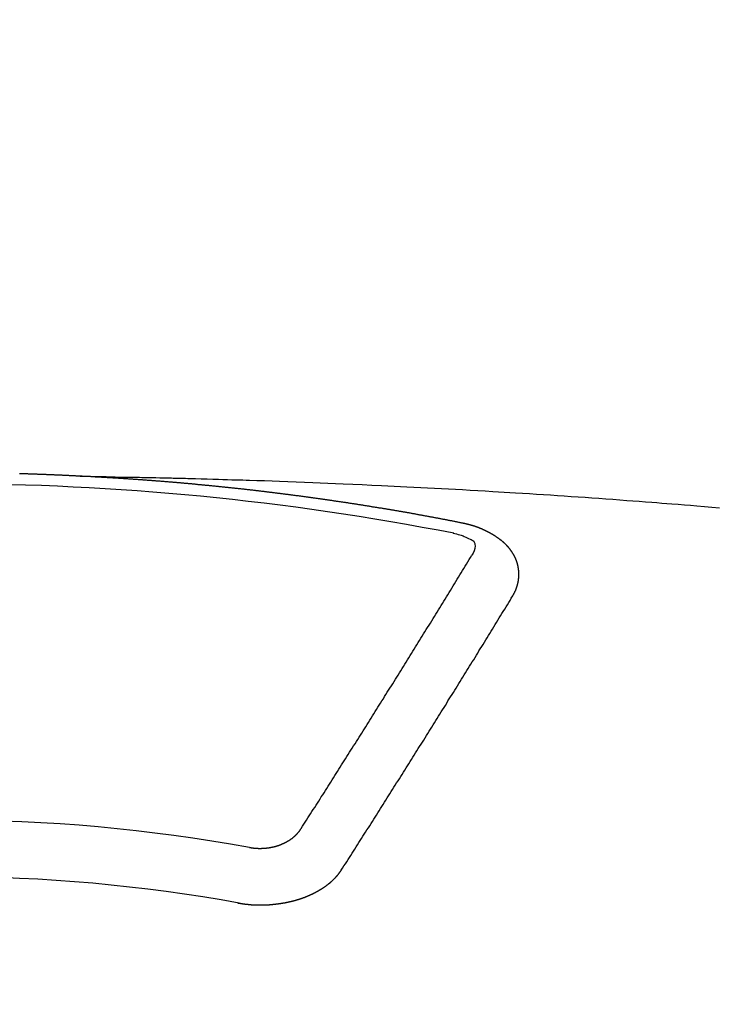
# Model space of a CAD drawing. Extents: x 28111 to 54233, y -10810 to -2410.
# Drawn here: x 43304 to 43312, y -3983 to -3971 of the extents above; entities that cross this region are included whole.
import ezdxf

# ---------------------------------------------------------------- set-up
doc = ezdxf.new("R2010")
doc.units = 0
doc.header["$LTSCALE"] = 50
doc.header["$MEASUREMENT"] = 0
doc.layers.get('0').update_dxf_attribs({"linetype": 'CONTINUOUS'})
doc.layers.add('150-機器', color=8, linetype='CONTINUOUS')
doc.layers.add('160-文字', color=254, linetype='CONTINUOUS')
doc.styles.add('KH001', font='txt')
doc.dimstyles.new('KH1xx030', dxfattribs={"dimscale": 30, "dimtxt": 2, "dimasz": 0.6, "dimexe": 0.3, "dimexo": 1.2, "dimgap": 0.5, "dimtad": 3, "dimdec": 1, "dimdsep": 46, "dimlunit": 6, "dimtxsty": 'KH001', "dimblk": 'DOT', "dimcen": 1, "dimdle": 1, "dimclrd": 256, "dimclre": 256, "dimclrt": 256, "dimadec": 0, "dimazin": 0, "dimtfac": 1, "dimtdec": 1, "dimtix": 1, "dimtmove": 2, "dimatfit": 3, "dimldrblk": 'CLOSEDBLANK', "dimfxl": 1, "dimtolj": 1, "dimtzin": 0, "dimlwd": -1, "dimlwe": -1, "dimarcsym": 0})

# ---------------------------------------------------------------- blocks, each defined once
blk = doc.blocks.new('_ClosedBlank')
at = {"color": 0, "linetype": 'ByBlock', "lineweight": -2}
for p, q in [((-1, 0.16667), (0, 0)), ((-1, 0.16667), (-1, -0.16667)), ((0, 0), (-1, -0.16667))]:
    blk.add_line(p, q, dxfattribs=at)
blk = doc.blocks.new('_Dot')
at = {"color": 0, "linetype": 'ByBlock', "lineweight": -2}
blk.add_line((-0.5, 0), (-1, 0), dxfattribs=at)
at = {"color": 0, "linetype": 'ByBlock', "const_width": 0.5}
blk.add_lwpolyline([(-0.25, 0, 1), (0.25, 0, 1)], format="xyb", close=True, dxfattribs=at)

msp = doc.modelspace()

# ---------------------------------------------------------------- linework, layer by layer
at = {"layer": '150-機器', "color": 13, "linetype": 'Continuous'}
for points in [[(43304.468, -3976.291), (43304.461, -3976.291), (43304.454, -3976.291), (43304.448, -3976.29), (43304.441, -3976.29), (43304.434, -3976.29), (43304.427, -3976.289), (43304.421, -3976.289), (43304.414, -3976.289), (43304.407, -3976.288), (43304.401, -3976.288), (43304.394, -3976.288), (43304.387, -3976.287), (43304.381, -3976.287), (43304.374, -3976.287), (43304.367, -3976.286), (43304.361, -3976.286), (43304.354, -3976.286), (43304.347, -3976.285), (43304.341, -3976.285), (43304.334, -3976.285), (43304.327, -3976.284), (43304.32, -3976.284), (43304.314, -3976.284), (43304.307, -3976.283), (43304.3, -3976.283), (43304.295, -3976.283), (43304.288, -3976.282), (43304.281, -3976.282), (43304.275, -3976.282), (43304.268, -3976.281), (43304.261, -3976.281), (43304.255, -3976.281), (43304.248, -3976.28), (43304.241, -3976.28), (43304.234, -3976.28), (43304.228, -3976.279), (43304.221, -3976.279), (43304.214, -3976.279), (43304.208, -3976.279), (43304.201, -3976.278), (43304.194, -3976.278), (43304.188, -3976.278), (43304.181, -3976.277), (43304.174, -3976.277), (43304.167, -3976.277), (43304.161, -3976.277), (43304.154, -3976.276), (43304.147, -3976.276), (43304.141, -3976.276), (43304.134, -3976.275), (43304.127, -3976.275), (43304.121, -3976.275), (43304.114, -3976.275), (43304.107, -3976.274), (43304.101, -3976.274), (43304.094, -3976.274), (43304.087, -3976.273), (43304.08, -3976.273), (43304.074, -3976.273), (43304.067, -3976.273), (43304.06, -3976.272), (43304.054, -3976.272), (43304.047, -3976.272), (43304.04, -3976.272), (43304.034, -3976.271), (43304.027, -3976.271), (43304.02, -3976.271), (43304.013, -3976.271), (43304.007, -3976.27), (43304, -3976.27), (43303.993, -3976.27), (43303.987, -3976.27), (43303.98, -3976.269), (43303.973, -3976.269), (43303.966, -3976.269), (43303.96, -3976.269), (43303.953, -3976.268), (43303.946, -3976.268), (43303.94, -3976.268), (43303.933, -3976.268), (43303.926, -3976.267), (43303.92, -3976.267), (43303.914, -3976.267), (43303.907, -3976.267), (43303.9, -3976.266), (43303.894, -3976.266), (43303.887, -3976.266), (43303.88, -3976.266), (43303.874, -3976.266), (43303.867, -3976.265), (43303.86, -3976.265), (43303.854, -3976.265), (43303.847, -3976.265), (43303.84, -3976.264), (43303.833, -3976.264), (43303.827, -3976.264), (43303.82, -3976.264), (43303.813, -3976.264), (43303.807, -3976.263), (43303.8, -3976.263), (43303.793, -3976.263), (43303.786, -3976.263), (43303.78, -3976.263), (43303.773, -3976.262), (43303.766, -3976.262), (43303.76, -3976.262), (43303.753, -3976.262), (43303.746, -3976.262), (43303.74, -3976.261)], [(43304.461, -3976.291), (43304.539, -3976.292), (43304.616, -3976.293), (43304.694, -3976.295), (43304.771, -3976.296), (43304.824, -3976.298), (43304.877, -3976.299), (43304.93, -3976.3), (43304.983, -3976.3), (43305.013, -3976.301), (43305.044, -3976.302), (43305.074, -3976.302), (43305.104, -3976.302), (43305.135, -3976.303), (43305.165, -3976.303), (43305.195, -3976.304), (43305.225, -3976.304), (43305.248, -3976.305), (43305.27, -3976.305), (43305.293, -3976.306), (43305.316, -3976.306), (43305.361, -3976.307), (43305.407, -3976.308), (43305.453, -3976.309), (43305.498, -3976.31), (43305.521, -3976.311), (43305.544, -3976.311), (43305.566, -3976.312), (43305.589, -3976.312), (43305.619, -3976.313), (43305.649, -3976.314), (43305.68, -3976.315), (43305.71, -3976.315), (43305.74, -3976.316), (43305.771, -3976.317), (43305.801, -3976.318), (43305.831, -3976.319), (43305.899, -3976.321), (43305.968, -3976.323), (43306.036, -3976.325), (43306.104, -3976.326), (43306.157, -3976.328), (43306.209, -3976.33), (43306.262, -3976.332), (43306.315, -3976.333), (43306.354, -3976.334), (43306.393, -3976.335), (43306.432, -3976.336), (43306.471, -3976.338), (43306.56, -3976.34), (43306.65, -3976.343), (43306.739, -3976.347), (43306.829, -3976.35), (43306.927, -3976.354), (43307.025, -3976.358), (43307.124, -3976.361), (43307.222, -3976.365), (43307.312, -3976.369), (43307.403, -3976.373), (43307.493, -3976.376), (43307.584, -3976.38), (43307.697, -3976.385), (43307.81, -3976.39), (43307.923, -3976.395), (43308.037, -3976.4), (43308.112, -3976.404), (43308.187, -3976.408), (43308.262, -3976.411), (43308.338, -3976.415), (43308.421, -3976.419), (43308.503, -3976.424), (43308.586, -3976.428), (43308.669, -3976.432), (43308.752, -3976.437), (43308.834, -3976.441), (43308.917, -3976.445), (43309, -3976.45), (43309.09, -3976.455), (43309.18, -3976.46), (43309.27, -3976.466), (43309.36, -3976.471), (43309.428, -3976.475), (43309.495, -3976.479), (43309.563, -3976.483), (43309.63, -3976.487), (43309.713, -3976.492), (43309.795, -3976.497), (43309.878, -3976.503), (43309.96, -3976.508), (43310.043, -3976.513), (43310.125, -3976.519), (43310.207, -3976.524), (43310.29, -3976.53), (43310.372, -3976.536), (43310.454, -3976.541), (43310.536, -3976.547), (43310.619, -3976.553), (43310.701, -3976.559), (43310.783, -3976.565), (43310.866, -3976.571), (43310.948, -3976.577), (43311.022, -3976.582), (43311.097, -3976.588), (43311.172, -3976.594), (43311.246, -3976.6), (43311.306, -3976.604), (43311.365, -3976.609), (43311.425, -3976.613), (43311.484, -3976.618), (43311.559, -3976.623), (43311.633, -3976.629), (43311.707, -3976.635), (43311.782, -3976.642), (43311.871, -3976.649), (43311.96, -3976.656), (43312.049, -3976.664)], [(43309.001, -3976.848), (43308.991, -3976.846), (43308.982, -3976.844), (43308.973, -3976.842), (43308.964, -3976.84), (43308.955, -3976.839), (43308.945, -3976.837), (43308.936, -3976.835), (43308.927, -3976.833), (43308.918, -3976.831), (43308.909, -3976.829), (43308.899, -3976.828), (43308.89, -3976.826), (43308.881, -3976.824), (43308.872, -3976.822), (43308.863, -3976.82), (43308.853, -3976.819), (43308.844, -3976.817), (43308.835, -3976.815), (43308.826, -3976.813), (43308.817, -3976.811), (43308.808, -3976.81), (43308.799, -3976.808), (43308.79, -3976.806), (43308.781, -3976.804), (43308.771, -3976.803), (43308.762, -3976.801), (43308.753, -3976.799), (43308.744, -3976.797), (43308.734, -3976.795), (43308.725, -3976.794), (43308.716, -3976.792), (43308.707, -3976.79), (43308.698, -3976.788), (43308.688, -3976.787), (43308.679, -3976.785), (43308.67, -3976.783), (43308.661, -3976.781), (43308.651, -3976.78), (43308.642, -3976.778), (43308.633, -3976.776), (43308.624, -3976.775), (43308.614, -3976.773), (43308.605, -3976.771), (43308.596, -3976.769), (43308.587, -3976.768), (43308.577, -3976.766), (43308.568, -3976.764), (43308.559, -3976.763), (43308.549, -3976.761), (43308.54, -3976.759), (43308.531, -3976.757), (43308.522, -3976.756), (43308.512, -3976.754), (43308.503, -3976.752), (43308.494, -3976.751), (43308.485, -3976.749), (43308.475, -3976.747), (43308.466, -3976.746), (43308.457, -3976.744), (43308.447, -3976.742), (43308.439, -3976.741), (43308.43, -3976.739), (43308.421, -3976.737), (43308.411, -3976.736), (43308.402, -3976.734), (43308.393, -3976.732), (43308.383, -3976.731), (43308.374, -3976.729), (43308.365, -3976.727), (43308.356, -3976.726), (43308.346, -3976.724), (43308.337, -3976.722), (43308.328, -3976.721), (43308.318, -3976.719), (43308.309, -3976.718), (43308.3, -3976.716), (43308.29, -3976.714), (43308.281, -3976.713), (43308.272, -3976.711), (43308.263, -3976.709), (43308.253, -3976.708), (43308.244, -3976.706), (43308.235, -3976.705), (43308.225, -3976.703), (43308.216, -3976.701), (43308.207, -3976.7), (43308.197, -3976.698), (43308.188, -3976.697), (43308.179, -3976.695), (43308.169, -3976.693), (43308.16, -3976.692), (43308.151, -3976.69), (43308.141, -3976.689), (43308.132, -3976.687), (43308.123, -3976.686), (43308.113, -3976.684), (43308.104, -3976.682), (43308.095, -3976.681), (43308.085, -3976.679), (43308.076, -3976.678), (43308.067, -3976.676), (43308.058, -3976.675), (43308.049, -3976.673), (43308.04, -3976.671), (43308.03, -3976.671), (43308.021, -3976.669), (43308.012, -3976.668), (43308.002, -3976.666), (43307.993, -3976.665), (43307.984, -3976.663), (43307.974, -3976.662), (43307.965, -3976.66), (43307.955, -3976.659), (43307.946, -3976.657), (43307.937, -3976.656), (43307.927, -3976.654), (43307.918, -3976.653), (43307.909, -3976.651), (43307.899, -3976.65), (43307.89, -3976.648), (43307.881, -3976.647), (43307.871, -3976.645), (43307.862, -3976.644), (43307.852, -3976.642), (43307.843, -3976.641), (43307.834, -3976.639), (43307.824, -3976.638), (43307.815, -3976.636), (43307.806, -3976.635), (43307.796, -3976.633), (43307.787, -3976.632), (43307.777, -3976.63), (43307.768, -3976.629), (43307.759, -3976.627), (43307.749, -3976.626), (43307.74, -3976.624), (43307.73, -3976.623), (43307.721, -3976.621), (43307.712, -3976.62), (43307.702, -3976.619), (43307.693, -3976.617), (43307.684, -3976.616), (43307.675, -3976.614), (43307.666, -3976.613), (43307.656, -3976.611), (43307.647, -3976.61), (43307.637, -3976.608), (43307.628, -3976.607), (43307.619, -3976.606), (43307.609, -3976.604), (43307.6, -3976.603), (43307.59, -3976.601), (43307.581, -3976.6), (43307.572, -3976.599), (43307.562, -3976.597), (43307.553, -3976.596), (43307.543, -3976.594), (43307.534, -3976.593), (43307.525, -3976.592), (43307.515, -3976.59), (43307.506, -3976.589), (43307.496, -3976.587), (43307.487, -3976.586), (43307.477, -3976.585), (43307.468, -3976.583), (43307.459, -3976.582), (43307.449, -3976.58), (43307.44, -3976.579), (43307.43, -3976.578), (43307.421, -3976.576), (43307.411, -3976.575), (43307.402, -3976.574), (43307.393, -3976.572), (43307.383, -3976.571), (43307.374, -3976.57), (43307.364, -3976.568), (43307.355, -3976.567), (43307.345, -3976.566), (43307.336, -3976.564), (43307.326, -3976.563), (43307.317, -3976.562), (43307.309, -3976.56), (43307.299, -3976.559), (43307.29, -3976.558), (43307.28, -3976.556), (43307.271, -3976.555), (43307.261, -3976.554), (43307.252, -3976.552), (43307.242, -3976.551), (43307.233, -3976.55), (43307.223, -3976.548), (43307.214, -3976.547), (43307.205, -3976.546), (43307.195, -3976.544), (43307.186, -3976.543), (43307.176, -3976.542), (43307.167, -3976.541), (43307.157, -3976.539), (43307.148, -3976.538), (43307.138, -3976.537), (43307.129, -3976.535), (43307.119, -3976.534), (43307.11, -3976.533), (43307.1, -3976.532), (43307.091, -3976.53), (43307.081, -3976.529), (43307.072, -3976.528), (43307.063, -3976.527), (43307.053, -3976.525), (43307.044, -3976.524), (43307.034, -3976.523), (43307.025, -3976.522), (43307.015, -3976.52), (43307.006, -3976.519), (43306.996, -3976.518), (43306.987, -3976.517), (43306.977, -3976.515), (43306.968, -3976.514), (43306.958, -3976.513), (43306.949, -3976.512), (43306.939, -3976.51), (43306.931, -3976.509), (43306.921, -3976.508), (43306.912, -3976.507), (43306.902, -3976.506), (43306.893, -3976.504), (43306.883, -3976.503), (43306.874, -3976.502), (43306.864, -3976.501), (43306.855, -3976.5), (43306.845, -3976.498), (43306.836, -3976.497), (43306.826, -3976.496), (43306.817, -3976.495), (43306.807, -3976.494), (43306.798, -3976.492), (43306.788, -3976.491), (43306.779, -3976.49), (43306.769, -3976.489), (43306.76, -3976.488), (43306.75, -3976.487), (43306.741, -3976.485), (43306.731, -3976.484), (43306.722, -3976.483), (43306.712, -3976.482), (43306.703, -3976.481), (43306.693, -3976.48), (43306.683, -3976.478), (43306.674, -3976.477), (43306.664, -3976.476), (43306.655, -3976.475), (43306.645, -3976.474), (43306.636, -3976.473), (43306.626, -3976.472), (43306.617, -3976.471), (43306.607, -3976.469), (43306.598, -3976.468), (43306.588, -3976.467), (43306.579, -3976.466), (43306.569, -3976.465), (43306.56, -3976.464), (43306.551, -3976.463), (43306.542, -3976.462), (43306.532, -3976.461), (43306.522, -3976.459), (43306.513, -3976.458), (43306.503, -3976.457), (43306.494, -3976.456), (43306.484, -3976.455), (43306.475, -3976.454), (43306.465, -3976.453), (43306.456, -3976.452), (43306.446, -3976.451), (43306.437, -3976.45), (43306.427, -3976.449), (43306.417, -3976.448), (43306.408, -3976.446), (43306.398, -3976.445), (43306.389, -3976.444), (43306.379, -3976.443), (43306.37, -3976.442), (43306.36, -3976.441), (43306.351, -3976.44), (43306.341, -3976.439), (43306.331, -3976.438), (43306.322, -3976.437), (43306.312, -3976.436), (43306.303, -3976.435), (43306.293, -3976.434), (43306.284, -3976.433), (43306.274, -3976.432), (43306.265, -3976.431), (43306.255, -3976.43), (43306.245, -3976.429), (43306.236, -3976.428), (43306.226, -3976.427), (43306.217, -3976.426), (43306.207, -3976.425), (43306.198, -3976.424), (43306.188, -3976.423), (43306.179, -3976.422), (43306.17, -3976.421), (43306.16, -3976.42), (43306.151, -3976.419), (43306.141, -3976.418), (43306.132, -3976.417), (43306.122, -3976.416), (43306.112, -3976.415), (43306.103, -3976.414), (43306.093, -3976.413), (43306.084, -3976.412), (43306.074, -3976.411), (43306.065, -3976.41), (43306.055, -3976.409), (43306.045, -3976.408), (43306.036, -3976.407), (43306.026, -3976.406), (43306.017, -3976.405), (43306.007, -3976.404), (43305.997, -3976.403), (43305.988, -3976.402), (43305.978, -3976.402), (43305.969, -3976.401), (43305.959, -3976.4), (43305.949, -3976.399), (43305.94, -3976.398), (43305.93, -3976.397), (43305.921, -3976.396), (43305.911, -3976.395), (43305.901, -3976.394), (43305.892, -3976.393), (43305.882, -3976.392), (43305.873, -3976.391), (43305.863, -3976.391), (43305.853, -3976.39), (43305.844, -3976.389), (43305.834, -3976.388), (43305.825, -3976.387), (43305.815, -3976.386), (43305.805, -3976.385), (43305.797, -3976.384), (43305.787, -3976.383), (43305.778, -3976.383), (43305.768, -3976.382), (43305.758, -3976.381), (43305.749, -3976.38), (43305.739, -3976.379), (43305.73, -3976.378), (43305.72, -3976.377), (43305.71, -3976.377), (43305.701, -3976.376), (43305.691, -3976.375), (43305.681, -3976.374), (43305.672, -3976.373), (43305.662, -3976.372), (43305.653, -3976.371), (43305.643, -3976.371), (43305.633, -3976.37), (43305.624, -3976.369), (43305.614, -3976.368), (43305.605, -3976.367), (43305.595, -3976.366), (43305.585, -3976.366), (43305.576, -3976.365), (43305.566, -3976.364), (43305.556, -3976.363), (43305.547, -3976.362), (43305.537, -3976.362), (43305.528, -3976.361), (43305.518, -3976.36), (43305.508, -3976.359), (43305.499, -3976.358), (43305.489, -3976.358), (43305.479, -3976.357), (43305.47, -3976.356), (43305.46, -3976.355), (43305.45, -3976.355), (43305.441, -3976.354), (43305.431, -3976.353), (43305.423, -3976.352), (43305.413, -3976.351), (43305.403, -3976.351), (43305.394, -3976.35), (43305.384, -3976.349), (43305.374, -3976.348), (43305.365, -3976.348), (43305.355, -3976.347), (43305.345, -3976.346), (43305.336, -3976.345), (43305.326, -3976.345), (43305.317, -3976.344), (43305.307, -3976.343), (43305.297, -3976.342), (43305.288, -3976.342), (43305.278, -3976.341), (43305.268, -3976.34), (43305.259, -3976.34), (43305.249, -3976.339), (43305.239, -3976.338), (43305.23, -3976.337), (43305.22, -3976.337), (43305.21, -3976.336), (43305.201, -3976.335), (43305.191, -3976.335), (43305.181, -3976.334), (43305.172, -3976.333), (43305.162, -3976.332), (43305.153, -3976.332), (43305.143, -3976.331), (43305.133, -3976.33), (43305.124, -3976.33), (43305.114, -3976.329), (43305.104, -3976.328), (43305.095, -3976.328), (43305.085, -3976.327), (43305.075, -3976.326), (43305.066, -3976.326), (43305.056, -3976.325), (43305.047, -3976.324), (43305.038, -3976.324), (43305.028, -3976.323), (43305.018, -3976.322), (43305.009, -3976.322), (43304.999, -3976.321), (43304.989, -3976.32), (43304.98, -3976.32), (43304.97, -3976.319), (43304.96, -3976.319), (43304.951, -3976.318), (43304.941, -3976.317), (43304.931, -3976.317), (43304.922, -3976.316), (43304.912, -3976.315), (43304.902, -3976.315), (43304.893, -3976.314), (43304.883, -3976.314), (43304.873, -3976.313), (43304.864, -3976.312), (43304.854, -3976.312), (43304.844, -3976.311), (43304.835, -3976.311), (43304.825, -3976.31), (43304.815, -3976.31), (43304.806, -3976.309), (43304.796, -3976.308), (43304.786, -3976.308), (43304.777, -3976.307), (43304.767, -3976.307), (43304.757, -3976.306), (43304.747, -3976.306), (43304.738, -3976.305), (43304.728, -3976.304), (43304.718, -3976.304), (43304.709, -3976.303), (43304.699, -3976.303), (43304.689, -3976.302), (43304.68, -3976.302), (43304.671, -3976.301), (43304.661, -3976.301), (43304.652, -3976.3), (43304.642, -3976.3), (43304.632, -3976.299), (43304.623, -3976.299), (43304.613, -3976.298), (43304.603, -3976.297), (43304.594, -3976.297), (43304.584, -3976.296), (43304.574, -3976.296), (43304.564, -3976.295), (43304.555, -3976.295), (43304.545, -3976.294), (43304.535, -3976.294), (43304.526, -3976.294), (43304.516, -3976.294), (43304.506, -3976.293), (43304.497, -3976.293), (43304.487, -3976.292), (43304.477, -3976.292), (43304.468, -3976.291)], [(43309.595, -3977.712), (43309.596, -3977.71), (43309.597, -3977.708), (43309.598, -3977.706), (43309.6, -3977.704), (43309.601, -3977.701), (43309.602, -3977.699), (43309.603, -3977.697), (43309.604, -3977.695), (43309.606, -3977.693), (43309.607, -3977.691), (43309.608, -3977.689), (43309.609, -3977.686), (43309.61, -3977.684), (43309.611, -3977.682), (43309.613, -3977.68), (43309.614, -3977.678), (43309.615, -3977.676), (43309.616, -3977.673), (43309.617, -3977.671), (43309.618, -3977.669), (43309.619, -3977.667), (43309.62, -3977.665), (43309.621, -3977.663), (43309.622, -3977.66), (43309.624, -3977.658), (43309.625, -3977.656), (43309.626, -3977.654), (43309.627, -3977.652), (43309.628, -3977.649), (43309.629, -3977.647), (43309.63, -3977.645), (43309.631, -3977.643), (43309.631, -3977.641), (43309.632, -3977.639), (43309.633, -3977.636), (43309.634, -3977.634), (43309.635, -3977.632), (43309.636, -3977.63), (43309.637, -3977.627), (43309.638, -3977.625), (43309.638, -3977.623), (43309.639, -3977.621), (43309.64, -3977.619), (43309.641, -3977.616), (43309.642, -3977.614), (43309.642, -3977.612), (43309.643, -3977.61), (43309.644, -3977.608), (43309.645, -3977.605), (43309.645, -3977.603), (43309.646, -3977.601), (43309.647, -3977.599), (43309.648, -3977.596), (43309.648, -3977.594), (43309.649, -3977.592), (43309.65, -3977.59), (43309.65, -3977.587), (43309.651, -3977.585), (43309.651, -3977.583), (43309.652, -3977.581), (43309.653, -3977.578), (43309.653, -3977.576), (43309.654, -3977.574), (43309.654, -3977.572), (43309.655, -3977.569), (43309.656, -3977.567), (43309.656, -3977.565), (43309.657, -3977.563), (43309.657, -3977.56), (43309.658, -3977.558), (43309.658, -3977.556), (43309.659, -3977.554), (43309.659, -3977.551), (43309.66, -3977.549), (43309.66, -3977.547), (43309.66, -3977.545), (43309.661, -3977.542), (43309.661, -3977.54), (43309.662, -3977.538), (43309.662, -3977.536), (43309.663, -3977.533), (43309.663, -3977.531), (43309.663, -3977.529), (43309.664, -3977.527), (43309.664, -3977.524), (43309.664, -3977.522), (43309.665, -3977.52), (43309.665, -3977.518), (43309.665, -3977.515), (43309.666, -3977.513), (43309.666, -3977.511), (43309.666, -3977.509), (43309.666, -3977.506), (43309.667, -3977.504), (43309.667, -3977.502), (43309.667, -3977.5), (43309.667, -3977.497), (43309.668, -3977.495), (43309.668, -3977.493), (43309.668, -3977.491), (43309.668, -3977.488), (43309.668, -3977.486), (43309.668, -3977.484), (43309.669, -3977.482), (43309.669, -3977.479), (43309.669, -3977.477), (43309.669, -3977.475), (43309.669, -3977.473), (43309.669, -3977.47), (43309.669, -3977.468), (43309.669, -3977.466), (43309.669, -3977.463), (43309.669, -3977.461), (43309.669, -3977.459), (43309.669, -3977.457), (43309.669, -3977.454), (43309.669, -3977.452), (43309.669, -3977.45), (43309.669, -3977.448), (43309.669, -3977.445), (43309.669, -3977.443), (43309.669, -3977.441), (43309.669, -3977.439), (43309.669, -3977.436), (43309.669, -3977.434), (43309.669, -3977.432), (43309.669, -3977.43), (43309.668, -3977.427), (43309.668, -3977.425), (43309.668, -3977.424), (43309.668, -3977.422), (43309.668, -3977.419), (43309.668, -3977.417), (43309.667, -3977.415), (43309.667, -3977.413), (43309.667, -3977.41), (43309.667, -3977.408), (43309.667, -3977.406), (43309.666, -3977.404), (43309.666, -3977.401), (43309.666, -3977.399), (43309.666, -3977.397), (43309.665, -3977.395), (43309.665, -3977.392), (43309.665, -3977.39), (43309.664, -3977.388), (43309.664, -3977.386), (43309.664, -3977.383), (43309.663, -3977.381), (43309.663, -3977.379), (43309.662, -3977.377), (43309.662, -3977.374), (43309.662, -3977.372), (43309.661, -3977.37), (43309.661, -3977.368), (43309.66, -3977.366), (43309.66, -3977.363), (43309.659, -3977.361), (43309.659, -3977.359), (43309.659, -3977.357), (43309.658, -3977.354), (43309.658, -3977.352), (43309.657, -3977.35), (43309.657, -3977.348), (43309.656, -3977.346), (43309.655, -3977.343), (43309.655, -3977.341), (43309.654, -3977.339), (43309.654, -3977.337), (43309.653, -3977.334), (43309.653, -3977.332), (43309.652, -3977.33), (43309.651, -3977.328), (43309.651, -3977.326), (43309.65, -3977.323), (43309.649, -3977.321), (43309.649, -3977.319), (43309.648, -3977.317), (43309.647, -3977.315), (43309.647, -3977.312), (43309.646, -3977.31), (43309.645, -3977.308), (43309.644, -3977.306), (43309.644, -3977.304), (43309.643, -3977.302), (43309.642, -3977.299), (43309.641, -3977.297), (43309.641, -3977.295), (43309.64, -3977.293), (43309.639, -3977.291), (43309.638, -3977.288), (43309.637, -3977.286), (43309.636, -3977.284), (43309.636, -3977.282), (43309.635, -3977.28), (43309.634, -3977.278), (43309.633, -3977.275), (43309.632, -3977.273), (43309.631, -3977.271), (43309.63, -3977.269), (43309.629, -3977.267), (43309.628, -3977.265), (43309.627, -3977.263), (43309.626, -3977.26), (43309.625, -3977.258), (43309.624, -3977.256), (43309.623, -3977.254), (43309.622, -3977.252), (43309.621, -3977.25), (43309.62, -3977.248), (43309.619, -3977.246), (43309.618, -3977.243), (43309.617, -3977.241), (43309.616, -3977.239), (43309.615, -3977.237), (43309.614, -3977.235), (43309.613, -3977.233), (43309.611, -3977.231), (43309.61, -3977.229), (43309.609, -3977.227), (43309.608, -3977.225), (43309.607, -3977.222), (43309.606, -3977.22), (43309.604, -3977.218), (43309.603, -3977.216), (43309.602, -3977.214), (43309.601, -3977.212), (43309.599, -3977.21), (43309.598, -3977.208), (43309.597, -3977.206), (43309.596, -3977.204), (43309.594, -3977.202), (43309.593, -3977.2), (43309.592, -3977.198), (43309.59, -3977.196), (43309.589, -3977.194), (43309.588, -3977.192), (43309.586, -3977.189), (43309.585, -3977.187), (43309.583, -3977.185), (43309.582, -3977.183), (43309.581, -3977.181), (43309.579, -3977.179), (43309.578, -3977.177), (43309.576, -3977.175), (43309.575, -3977.173), (43309.573, -3977.171), (43309.572, -3977.169), (43309.571, -3977.167), (43309.57, -3977.165), (43309.568, -3977.163), (43309.567, -3977.161), (43309.565, -3977.159), (43309.564, -3977.157), (43309.562, -3977.156), (43309.561, -3977.154), (43309.559, -3977.152), (43309.558, -3977.15), (43309.556, -3977.148), (43309.554, -3977.146), (43309.553, -3977.144), (43309.551, -3977.142), (43309.549, -3977.14), (43309.548, -3977.138), (43309.546, -3977.136), (43309.544, -3977.134), (43309.543, -3977.132), (43309.541, -3977.13), (43309.539, -3977.128), (43309.538, -3977.126), (43309.536, -3977.125), (43309.534, -3977.123), (43309.532, -3977.121), (43309.531, -3977.119), (43309.529, -3977.117), (43309.527, -3977.115), (43309.525, -3977.113), (43309.524, -3977.111), (43309.522, -3977.11), (43309.52, -3977.108), (43309.518, -3977.106), (43309.516, -3977.104), (43309.514, -3977.102), (43309.513, -3977.1), (43309.511, -3977.098), (43309.509, -3977.097), (43309.507, -3977.095), (43309.505, -3977.093), (43309.503, -3977.091), (43309.501, -3977.089), (43309.499, -3977.087), (43309.497, -3977.086), (43309.495, -3977.084), (43309.493, -3977.082), (43309.491, -3977.08), (43309.489, -3977.078), (43309.487, -3977.077), (43309.485, -3977.075), (43309.483, -3977.073), (43309.481, -3977.071), (43309.479, -3977.07), (43309.477, -3977.068), (43309.475, -3977.066), (43309.473, -3977.064), (43309.471, -3977.063), (43309.469, -3977.061), (43309.467, -3977.059), (43309.465, -3977.057), (43309.463, -3977.056), (43309.461, -3977.054), (43309.459, -3977.052), (43309.457, -3977.051), (43309.454, -3977.049), (43309.452, -3977.048), (43309.45, -3977.046), (43309.448, -3977.045), (43309.446, -3977.043), (43309.444, -3977.041), (43309.441, -3977.04), (43309.439, -3977.038), (43309.437, -3977.036), (43309.435, -3977.035), (43309.433, -3977.033), (43309.43, -3977.031), (43309.428, -3977.03), (43309.426, -3977.028), (43309.424, -3977.026), (43309.421, -3977.025), (43309.419, -3977.023), (43309.417, -3977.022), (43309.415, -3977.02), (43309.412, -3977.018), (43309.41, -3977.017), (43309.408, -3977.015), (43309.405, -3977.014), (43309.403, -3977.012), (43309.401, -3977.01), (43309.398, -3977.009), (43309.396, -3977.007), (43309.394, -3977.006), (43309.391, -3977.004), (43309.389, -3977.003), (43309.387, -3977.001), (43309.384, -3976.999), (43309.382, -3976.998), (43309.379, -3976.996), (43309.377, -3976.995), (43309.375, -3976.993), (43309.372, -3976.992), (43309.37, -3976.99), (43309.367, -3976.989), (43309.365, -3976.987), (43309.362, -3976.986), (43309.36, -3976.984), (43309.357, -3976.983), (43309.355, -3976.981), (43309.352, -3976.98), (43309.35, -3976.978), (43309.347, -3976.977), (43309.345, -3976.976), (43309.342, -3976.974), (43309.34, -3976.973), (43309.337, -3976.971), (43309.335, -3976.97), (43309.332, -3976.968), (43309.33, -3976.967), (43309.327, -3976.965), (43309.324, -3976.964), (43309.322, -3976.963), (43309.319, -3976.961), (43309.317, -3976.96), (43309.314, -3976.958), (43309.312, -3976.957), (43309.309, -3976.956), (43309.306, -3976.954), (43309.304, -3976.953), (43309.301, -3976.952), (43309.298, -3976.95), (43309.296, -3976.949), (43309.293, -3976.948), (43309.29, -3976.946), (43309.288, -3976.945), (43309.285, -3976.944), (43309.282, -3976.942), (43309.28, -3976.941), (43309.277, -3976.94), (43309.274, -3976.938), (43309.272, -3976.937), (43309.269, -3976.936), (43309.266, -3976.935), (43309.263, -3976.933), (43309.261, -3976.932), (43309.258, -3976.931), (43309.255, -3976.929), (43309.252, -3976.928), (43309.25, -3976.927), (43309.247, -3976.926), (43309.244, -3976.925), (43309.241, -3976.923), (43309.238, -3976.922), (43309.236, -3976.921), (43309.233, -3976.92), (43309.23, -3976.918), (43309.227, -3976.917), (43309.224, -3976.916), (43309.222, -3976.915), (43309.219, -3976.914), (43309.216, -3976.913), (43309.213, -3976.911), (43309.21, -3976.91), (43309.207, -3976.909), (43309.204, -3976.908), (43309.202, -3976.907), (43309.199, -3976.906), (43309.196, -3976.905), (43309.194, -3976.903), (43309.191, -3976.902), (43309.188, -3976.901), (43309.185, -3976.9), (43309.182, -3976.899), (43309.179, -3976.898), (43309.176, -3976.897), (43309.174, -3976.896), (43309.171, -3976.895), (43309.168, -3976.894), (43309.165, -3976.893), (43309.162, -3976.892), (43309.159, -3976.891), (43309.156, -3976.89), (43309.153, -3976.889), (43309.15, -3976.888), (43309.147, -3976.886), (43309.144, -3976.885), (43309.141, -3976.884), (43309.138, -3976.884), (43309.135, -3976.883), (43309.132, -3976.882), (43309.129, -3976.881), (43309.126, -3976.88), (43309.123, -3976.879), (43309.12, -3976.878), (43309.117, -3976.877), (43309.114, -3976.876), (43309.111, -3976.875), (43309.108, -3976.874), (43309.104, -3976.873), (43309.101, -3976.872), (43309.098, -3976.871), (43309.095, -3976.871), (43309.092, -3976.87), (43309.089, -3976.869), (43309.086, -3976.868), (43309.083, -3976.867), (43309.08, -3976.866), (43309.077, -3976.866), (43309.073, -3976.865), (43309.07, -3976.864), (43309.067, -3976.863), (43309.064, -3976.862), (43309.061, -3976.862), (43309.058, -3976.861), (43309.055, -3976.86), (43309.051, -3976.859), (43309.048, -3976.859), (43309.045, -3976.858), (43309.042, -3976.857), (43309.039, -3976.856), (43309.036, -3976.856), (43309.032, -3976.855), (43309.029, -3976.854), (43309.026, -3976.853), (43309.023, -3976.853), (43309.02, -3976.852), (43309.016, -3976.851), (43309.013, -3976.85), (43309.01, -3976.85), (43309.007, -3976.849), (43309.004, -3976.848), (43309.001, -3976.848)], [(43308.887, -3976.966), (43308.907, -3976.971), (43308.928, -3976.976), (43308.949, -3976.982), (43308.969, -3976.988), (43308.982, -3976.992), (43308.995, -3976.996), (43309.007, -3977), (43309.02, -3977.005), (43309.038, -3977.012), (43309.055, -3977.02), (43309.072, -3977.029), (43309.09, -3977.038), (43309.101, -3977.043), (43309.113, -3977.048), (43309.123, -3977.055), (43309.132, -3977.062), (43309.139, -3977.074), (43309.144, -3977.088), (43309.147, -3977.102), (43309.148, -3977.117), (43309.144, -3977.147), (43309.136, -3977.175), (43309.125, -3977.202), (43309.112, -3977.228)], [(43307.084, -3980.47), (43307.1, -3980.445), (43307.117, -3980.421), (43307.133, -3980.396), (43307.149, -3980.371), (43307.165, -3980.346), (43307.181, -3980.321), (43307.197, -3980.296), (43307.213, -3980.271), (43307.229, -3980.246), (43307.245, -3980.221), (43307.261, -3980.196), (43307.277, -3980.17), (43307.293, -3980.145), (43307.309, -3980.12), (43307.324, -3980.095), (43307.34, -3980.07), (43307.356, -3980.046), (43307.372, -3980.02), (43307.388, -3979.995), (43307.404, -3979.97), (43307.42, -3979.945), (43307.436, -3979.92), (43307.452, -3979.894), (43307.468, -3979.869), (43307.484, -3979.844), (43307.5, -3979.819), (43307.516, -3979.793), (43307.532, -3979.768), (43307.548, -3979.743), (43307.564, -3979.717), (43307.58, -3979.692), (43307.596, -3979.668), (43307.612, -3979.643), (43307.628, -3979.617), (43307.644, -3979.592), (43307.66, -3979.567), (43307.676, -3979.541), (43307.691, -3979.516), (43307.707, -3979.49), (43307.724, -3979.465), (43307.74, -3979.44), (43307.756, -3979.414), (43307.772, -3979.389), (43307.788, -3979.363), (43307.804, -3979.338), (43307.82, -3979.313), (43307.836, -3979.288), (43307.852, -3979.263), (43307.868, -3979.237), (43307.884, -3979.212), (43307.9, -3979.186), (43307.916, -3979.161), (43307.932, -3979.135), (43307.948, -3979.11), (43307.964, -3979.084), (43307.98, -3979.059), (43307.996, -3979.033), (43308.012, -3979.008), (43308.028, -3978.982), (43308.044, -3978.956), (43308.06, -3978.932), (43308.075, -3978.906), (43308.091, -3978.881), (43308.107, -3978.855), (43308.123, -3978.829), (43308.139, -3978.804), (43308.155, -3978.778), (43308.171, -3978.753), (43308.187, -3978.727), (43308.203, -3978.701), (43308.219, -3978.676), (43308.235, -3978.65), (43308.251, -3978.624), (43308.267, -3978.599), (43308.283, -3978.573), (43308.299, -3978.548), (43308.315, -3978.522), (43308.331, -3978.497), (43308.347, -3978.471), (43308.363, -3978.445), (43308.379, -3978.419), (43308.395, -3978.394), (43308.411, -3978.368), (43308.427, -3978.342), (43308.442, -3978.316), (43308.458, -3978.29), (43308.474, -3978.265), (43308.49, -3978.239), (43308.506, -3978.213), (43308.522, -3978.187), (43308.538, -3978.162), (43308.554, -3978.136), (43308.57, -3978.111), (43308.586, -3978.085), (43308.602, -3978.059), (43308.618, -3978.033), (43308.634, -3978.007), (43308.65, -3977.981), (43308.666, -3977.955), (43308.682, -3977.929), (43308.698, -3977.903), (43308.714, -3977.877), (43308.73, -3977.851), (43308.746, -3977.826), (43308.762, -3977.801), (43308.778, -3977.775), (43308.794, -3977.749), (43308.81, -3977.723), (43308.825, -3977.697), (43308.841, -3977.671), (43308.857, -3977.645), (43308.873, -3977.619), (43308.889, -3977.592), (43308.905, -3977.566), (43308.921, -3977.54), (43308.937, -3977.514), (43308.953, -3977.488), (43308.969, -3977.462), (43308.985, -3977.436), (43309.001, -3977.411), (43309.017, -3977.385), (43309.032, -3977.359), (43309.048, -3977.333), (43309.064, -3977.306), (43309.08, -3977.28), (43309.096, -3977.254), (43309.112, -3977.228)], [(43307.561, -3980.965), (43307.577, -3980.94), (43307.593, -3980.915), (43307.609, -3980.89), (43307.625, -3980.865), (43307.642, -3980.84), (43307.658, -3980.816), (43307.674, -3980.79), (43307.689, -3980.765), (43307.705, -3980.74), (43307.721, -3980.715), (43307.737, -3980.69), (43307.753, -3980.664), (43307.769, -3980.639), (43307.785, -3980.614), (43307.801, -3980.589), (43307.817, -3980.564), (43307.834, -3980.538), (43307.85, -3980.513), (43307.866, -3980.488), (43307.882, -3980.462), (43307.898, -3980.438), (43307.914, -3980.413), (43307.93, -3980.387), (43307.946, -3980.362), (43307.962, -3980.337), (43307.978, -3980.311), (43307.994, -3980.286), (43308.01, -3980.261), (43308.026, -3980.235), (43308.043, -3980.21), (43308.059, -3980.185), (43308.074, -3980.159), (43308.09, -3980.134), (43308.106, -3980.108), (43308.122, -3980.083), (43308.138, -3980.059), (43308.154, -3980.033), (43308.17, -3980.008), (43308.186, -3979.982), (43308.202, -3979.957), (43308.218, -3979.931), (43308.234, -3979.906), (43308.251, -3979.88), (43308.267, -3979.855), (43308.283, -3979.829), (43308.299, -3979.804), (43308.315, -3979.778), (43308.331, -3979.753), (43308.347, -3979.727), (43308.363, -3979.702), (43308.379, -3979.677), (43308.395, -3979.651), (43308.411, -3979.626), (43308.427, -3979.6), (43308.442, -3979.575), (43308.458, -3979.549), (43308.474, -3979.523), (43308.491, -3979.498), (43308.507, -3979.472), (43308.523, -3979.446), (43308.539, -3979.421), (43308.555, -3979.395), (43308.571, -3979.369), (43308.587, -3979.344), (43308.603, -3979.318), (43308.619, -3979.293), (43308.635, -3979.268), (43308.651, -3979.242), (43308.667, -3979.216), (43308.683, -3979.19), (43308.699, -3979.165), (43308.715, -3979.139), (43308.731, -3979.113), (43308.747, -3979.087), (43308.764, -3979.062), (43308.78, -3979.036), (43308.796, -3979.01), (43308.812, -3978.984), (43308.827, -3978.958), (43308.843, -3978.932), (43308.859, -3978.908), (43308.875, -3978.882), (43308.891, -3978.856), (43308.907, -3978.83), (43308.923, -3978.804), (43308.939, -3978.778), (43308.955, -3978.752), (43308.971, -3978.726), (43308.987, -3978.701), (43309.003, -3978.675), (43309.019, -3978.649), (43309.035, -3978.623), (43309.051, -3978.597), (43309.068, -3978.571), (43309.084, -3978.546), (43309.1, -3978.52), (43309.116, -3978.494), (43309.132, -3978.468), (43309.148, -3978.442), (43309.164, -3978.416), (43309.18, -3978.39), (43309.195, -3978.364), (43309.211, -3978.338), (43309.227, -3978.312), (43309.243, -3978.286), (43309.259, -3978.26), (43309.275, -3978.234), (43309.291, -3978.207), (43309.307, -3978.181), (43309.323, -3978.156), (43309.339, -3978.13), (43309.355, -3978.104), (43309.371, -3978.078), (43309.387, -3978.052), (43309.403, -3978.026), (43309.419, -3977.999), (43309.435, -3977.973), (43309.452, -3977.947), (43309.468, -3977.921), (43309.484, -3977.895), (43309.5, -3977.869), (43309.516, -3977.842), (43309.532, -3977.816), (43309.548, -3977.791), (43309.564, -3977.765), (43309.579, -3977.738), (43309.595, -3977.712)], [(43306.471, -3980.696), (43306.475, -3980.696), (43306.479, -3980.697), (43306.482, -3980.698), (43306.486, -3980.698), (43306.49, -3980.699), (43306.494, -3980.699), (43306.497, -3980.7), (43306.501, -3980.701), (43306.505, -3980.701), (43306.508, -3980.701), (43306.512, -3980.702), (43306.516, -3980.702), (43306.52, -3980.703), (43306.524, -3980.703), (43306.527, -3980.704), (43306.531, -3980.704), (43306.535, -3980.704), (43306.539, -3980.705), (43306.543, -3980.705), (43306.546, -3980.705), (43306.55, -3980.705), (43306.554, -3980.706), (43306.557, -3980.706), (43306.561, -3980.706), (43306.565, -3980.706), (43306.569, -3980.706), (43306.572, -3980.706), (43306.576, -3980.707), (43306.58, -3980.707), (43306.584, -3980.707), (43306.588, -3980.707), (43306.592, -3980.707), (43306.596, -3980.707), (43306.599, -3980.707), (43306.603, -3980.707), (43306.607, -3980.707), (43306.611, -3980.707), (43306.615, -3980.707), (43306.619, -3980.706), (43306.623, -3980.706), (43306.627, -3980.706), (43306.63, -3980.706), (43306.634, -3980.706), (43306.638, -3980.706), (43306.642, -3980.705), (43306.646, -3980.705), (43306.65, -3980.705), (43306.654, -3980.704), (43306.657, -3980.704), (43306.661, -3980.704), (43306.665, -3980.703), (43306.669, -3980.703), (43306.673, -3980.703), (43306.677, -3980.702), (43306.681, -3980.702), (43306.684, -3980.701), (43306.688, -3980.701), (43306.692, -3980.7), (43306.696, -3980.7), (43306.7, -3980.699), (43306.704, -3980.699), (43306.707, -3980.698), (43306.711, -3980.697), (43306.715, -3980.697), (43306.719, -3980.696), (43306.723, -3980.695), (43306.726, -3980.695), (43306.73, -3980.694), (43306.734, -3980.693), (43306.738, -3980.692), (43306.741, -3980.692), (43306.745, -3980.691), (43306.749, -3980.69), (43306.753, -3980.689), (43306.756, -3980.688), (43306.76, -3980.687), (43306.764, -3980.687), (43306.768, -3980.686), (43306.771, -3980.685), (43306.775, -3980.684), (43306.779, -3980.683), (43306.782, -3980.682), (43306.786, -3980.681), (43306.79, -3980.68), (43306.793, -3980.679), (43306.797, -3980.678), (43306.8, -3980.676), (43306.804, -3980.675), (43306.808, -3980.674), (43306.811, -3980.673), (43306.815, -3980.672), (43306.818, -3980.671), (43306.822, -3980.669), (43306.826, -3980.668), (43306.829, -3980.667), (43306.833, -3980.665), (43306.836, -3980.664), (43306.84, -3980.663), (43306.843, -3980.661), (43306.847, -3980.66), (43306.85, -3980.659), (43306.854, -3980.657), (43306.857, -3980.656), (43306.86, -3980.654), (43306.864, -3980.653), (43306.867, -3980.651), (43306.871, -3980.65), (43306.874, -3980.648), (43306.877, -3980.647), (43306.881, -3980.645), (43306.884, -3980.644), (43306.888, -3980.642), (43306.891, -3980.64), (43306.894, -3980.639), (43306.897, -3980.637), (43306.901, -3980.635), (43306.904, -3980.634), (43306.907, -3980.632), (43306.91, -3980.63), (43306.914, -3980.628), (43306.917, -3980.627), (43306.92, -3980.625), (43306.923, -3980.623), (43306.926, -3980.621), (43306.929, -3980.619), (43306.932, -3980.617), (43306.934, -3980.616), (43306.938, -3980.614), (43306.941, -3980.612), (43306.944, -3980.61), (43306.947, -3980.608), (43306.95, -3980.606), (43306.953, -3980.604), (43306.956, -3980.602), (43306.958, -3980.6), (43306.961, -3980.598), (43306.964, -3980.596), (43306.967, -3980.594), (43306.97, -3980.592), (43306.973, -3980.59), (43306.976, -3980.588), (43306.978, -3980.586), (43306.981, -3980.584), (43306.984, -3980.582), (43306.987, -3980.579), (43306.989, -3980.577), (43306.992, -3980.575), (43306.995, -3980.573), (43306.997, -3980.571), (43307, -3980.569), (43307.002, -3980.566), (43307.005, -3980.564), (43307.008, -3980.562), (43307.01, -3980.56), (43307.013, -3980.557), (43307.015, -3980.555), (43307.018, -3980.553), (43307.02, -3980.551), (43307.022, -3980.548), (43307.025, -3980.546), (43307.027, -3980.544), (43307.029, -3980.541), (43307.032, -3980.539), (43307.034, -3980.537), (43307.036, -3980.534), (43307.038, -3980.532), (43307.041, -3980.53), (43307.043, -3980.527), (43307.045, -3980.525), (43307.047, -3980.522), (43307.049, -3980.52), (43307.051, -3980.518), (43307.053, -3980.515), (43307.055, -3980.513), (43307.057, -3980.51), (43307.059, -3980.508), (43307.061, -3980.505), (43307.063, -3980.503), (43307.065, -3980.501), (43307.066, -3980.498), (43307.068, -3980.496), (43307.07, -3980.493), (43307.072, -3980.491), (43307.073, -3980.488), (43307.075, -3980.486), (43307.077, -3980.483), (43307.078, -3980.481), (43307.08, -3980.478), (43307.081, -3980.475), (43307.083, -3980.473), (43307.084, -3980.47)], [(43306.33, -3981.354), (43306.333, -3981.355), (43306.337, -3981.356), (43306.34, -3981.356), (43306.344, -3981.357), (43306.347, -3981.357), (43306.351, -3981.358), (43306.354, -3981.358), (43306.357, -3981.359), (43306.361, -3981.359), (43306.364, -3981.36), (43306.368, -3981.361), (43306.371, -3981.361), (43306.375, -3981.362), (43306.378, -3981.362), (43306.382, -3981.363), (43306.385, -3981.363), (43306.389, -3981.364), (43306.392, -3981.364), (43306.396, -3981.365), (43306.399, -3981.365), (43306.403, -3981.366), (43306.406, -3981.366), (43306.41, -3981.367), (43306.413, -3981.367), (43306.417, -3981.368), (43306.42, -3981.368), (43306.424, -3981.368), (43306.427, -3981.369), (43306.431, -3981.369), (43306.434, -3981.37), (43306.438, -3981.37), (43306.441, -3981.37), (43306.445, -3981.371), (43306.448, -3981.371), (43306.452, -3981.371), (43306.455, -3981.372), (43306.459, -3981.372), (43306.463, -3981.372), (43306.466, -3981.373), (43306.47, -3981.373), (43306.473, -3981.373), (43306.477, -3981.374), (43306.48, -3981.374), (43306.484, -3981.374), (43306.487, -3981.374), (43306.491, -3981.375), (43306.495, -3981.375), (43306.498, -3981.375), (43306.502, -3981.375), (43306.505, -3981.375), (43306.509, -3981.376), (43306.512, -3981.376), (43306.516, -3981.376), (43306.52, -3981.376), (43306.523, -3981.376), (43306.527, -3981.377), (43306.53, -3981.377), (43306.534, -3981.377), (43306.538, -3981.377), (43306.541, -3981.377), (43306.545, -3981.377), (43306.548, -3981.377), (43306.552, -3981.378), (43306.556, -3981.378), (43306.558, -3981.378), (43306.562, -3981.378), (43306.565, -3981.378), (43306.569, -3981.378), (43306.572, -3981.378), (43306.576, -3981.378), (43306.58, -3981.378), (43306.583, -3981.378), (43306.587, -3981.378), (43306.59, -3981.378), (43306.594, -3981.378), (43306.598, -3981.378), (43306.601, -3981.378), (43306.605, -3981.378), (43306.609, -3981.378), (43306.612, -3981.378), (43306.616, -3981.378), (43306.619, -3981.378), (43306.623, -3981.378), (43306.627, -3981.378), (43306.63, -3981.378), (43306.634, -3981.378), (43306.637, -3981.378), (43306.641, -3981.378), (43306.645, -3981.378), (43306.648, -3981.378), (43306.652, -3981.377), (43306.655, -3981.377), (43306.659, -3981.377), (43306.663, -3981.377), (43306.666, -3981.377), (43306.67, -3981.377), (43306.673, -3981.377), (43306.677, -3981.377), (43306.681, -3981.376), (43306.684, -3981.376), (43306.688, -3981.376), (43306.691, -3981.376), (43306.695, -3981.376), (43306.699, -3981.375), (43306.702, -3981.375), (43306.706, -3981.375), (43306.709, -3981.375), (43306.713, -3981.374), (43306.717, -3981.374), (43306.72, -3981.374), (43306.724, -3981.374), (43306.727, -3981.373), (43306.731, -3981.373), (43306.734, -3981.373), (43306.738, -3981.373), (43306.742, -3981.372), (43306.745, -3981.372), (43306.749, -3981.372), (43306.752, -3981.371), (43306.756, -3981.371), (43306.76, -3981.371), (43306.763, -3981.37), (43306.767, -3981.37), (43306.77, -3981.369), (43306.774, -3981.369), (43306.777, -3981.369), (43306.781, -3981.368), (43306.785, -3981.368), (43306.788, -3981.367), (43306.792, -3981.367), (43306.795, -3981.367), (43306.799, -3981.366), (43306.802, -3981.366), (43306.806, -3981.365), (43306.809, -3981.365), (43306.813, -3981.364), (43306.817, -3981.364), (43306.82, -3981.363), (43306.824, -3981.363), (43306.827, -3981.362), (43306.831, -3981.362), (43306.834, -3981.361), (43306.838, -3981.361), (43306.841, -3981.36), (43306.845, -3981.36), (43306.848, -3981.359), (43306.852, -3981.359), (43306.855, -3981.358), (43306.859, -3981.358), (43306.862, -3981.357), (43306.866, -3981.356), (43306.869, -3981.356), (43306.873, -3981.355), (43306.876, -3981.355), (43306.88, -3981.354), (43306.883, -3981.353), (43306.887, -3981.353), (43306.89, -3981.352), (43306.894, -3981.352), (43306.897, -3981.351), (43306.901, -3981.35), (43306.904, -3981.35), (43306.908, -3981.349), (43306.911, -3981.348), (43306.915, -3981.347), (43306.918, -3981.347), (43306.922, -3981.346), (43306.925, -3981.345), (43306.929, -3981.345), (43306.932, -3981.344), (43306.935, -3981.343), (43306.938, -3981.342), (43306.941, -3981.342), (43306.945, -3981.341), (43306.948, -3981.34), (43306.952, -3981.339), (43306.955, -3981.339), (43306.959, -3981.338), (43306.962, -3981.337), (43306.965, -3981.336), (43306.969, -3981.335), (43306.972, -3981.334), (43306.976, -3981.334), (43306.979, -3981.333), (43306.982, -3981.332), (43306.986, -3981.331), (43306.989, -3981.33), (43306.992, -3981.329), (43306.996, -3981.328), (43306.999, -3981.328), (43307.003, -3981.327), (43307.006, -3981.326), (43307.009, -3981.325), (43307.013, -3981.324), (43307.016, -3981.323), (43307.019, -3981.322), (43307.023, -3981.321), (43307.026, -3981.32), (43307.029, -3981.319), (43307.033, -3981.318), (43307.036, -3981.317), (43307.039, -3981.316), (43307.042, -3981.315), (43307.046, -3981.314), (43307.049, -3981.313), (43307.052, -3981.312), (43307.056, -3981.311), (43307.059, -3981.31), (43307.062, -3981.309), (43307.065, -3981.308), (43307.069, -3981.307), (43307.072, -3981.306), (43307.075, -3981.305), (43307.078, -3981.304), (43307.082, -3981.303), (43307.085, -3981.302), (43307.088, -3981.301), (43307.091, -3981.299), (43307.094, -3981.298), (43307.098, -3981.297), (43307.101, -3981.296), (43307.104, -3981.295), (43307.107, -3981.294), (43307.11, -3981.293), (43307.113, -3981.291), (43307.117, -3981.29), (43307.12, -3981.289), (43307.123, -3981.288), (43307.126, -3981.287), (43307.129, -3981.285), (43307.132, -3981.284), (43307.135, -3981.283), (43307.138, -3981.282), (43307.142, -3981.281), (43307.145, -3981.279), (43307.148, -3981.278), (43307.151, -3981.277), (43307.154, -3981.276), (43307.157, -3981.274), (43307.16, -3981.273), (43307.163, -3981.272), (43307.166, -3981.271), (43307.169, -3981.269), (43307.172, -3981.268), (43307.175, -3981.267), (43307.178, -3981.265), (43307.181, -3981.264), (43307.184, -3981.263), (43307.187, -3981.261), (43307.19, -3981.26), (43307.193, -3981.259), (43307.196, -3981.257), (43307.199, -3981.256), (43307.202, -3981.255), (43307.205, -3981.253), (43307.208, -3981.252), (43307.211, -3981.25), (43307.214, -3981.249), (43307.217, -3981.248), (43307.22, -3981.246), (43307.223, -3981.245), (43307.226, -3981.243), (43307.228, -3981.242), (43307.231, -3981.241), (43307.234, -3981.239), (43307.237, -3981.238), (43307.24, -3981.236), (43307.243, -3981.235), (43307.246, -3981.233), (43307.248, -3981.232), (43307.251, -3981.23), (43307.254, -3981.229), (43307.257, -3981.227), (43307.26, -3981.226), (43307.263, -3981.224), (43307.265, -3981.223), (43307.268, -3981.221), (43307.271, -3981.22), (43307.274, -3981.218), (43307.276, -3981.217), (43307.279, -3981.215), (43307.282, -3981.214), (43307.285, -3981.212), (43307.287, -3981.211), (43307.29, -3981.209), (43307.293, -3981.208), (43307.296, -3981.206), (43307.298, -3981.204), (43307.301, -3981.203), (43307.304, -3981.201), (43307.306, -3981.2), (43307.309, -3981.198), (43307.311, -3981.196), (43307.313, -3981.195), (43307.316, -3981.193), (43307.318, -3981.193), (43307.321, -3981.191), (43307.324, -3981.189), (43307.326, -3981.188), (43307.329, -3981.186), (43307.331, -3981.184), (43307.334, -3981.183), (43307.337, -3981.181), (43307.339, -3981.179), (43307.342, -3981.178), (43307.344, -3981.176), (43307.347, -3981.174), (43307.349, -3981.173), (43307.352, -3981.171), (43307.354, -3981.169), (43307.357, -3981.168), (43307.359, -3981.166), (43307.362, -3981.164), (43307.364, -3981.162), (43307.367, -3981.161), (43307.369, -3981.159), (43307.372, -3981.157), (43307.374, -3981.155), (43307.376, -3981.154), (43307.379, -3981.152), (43307.381, -3981.15), (43307.384, -3981.148), (43307.386, -3981.147), (43307.388, -3981.145), (43307.391, -3981.143), (43307.393, -3981.141), (43307.395, -3981.14), (43307.398, -3981.138), (43307.4, -3981.136), (43307.402, -3981.134), (43307.405, -3981.132), (43307.407, -3981.131), (43307.409, -3981.129), (43307.412, -3981.127), (43307.414, -3981.125), (43307.416, -3981.123), (43307.418, -3981.121), (43307.421, -3981.12), (43307.423, -3981.118), (43307.425, -3981.116), (43307.427, -3981.114), (43307.429, -3981.112), (43307.432, -3981.11), (43307.434, -3981.108), (43307.436, -3981.107), (43307.438, -3981.105), (43307.44, -3981.103), (43307.442, -3981.101), (43307.445, -3981.099), (43307.447, -3981.097), (43307.449, -3981.095), (43307.451, -3981.093), (43307.453, -3981.091), (43307.455, -3981.09), (43307.457, -3981.088), (43307.459, -3981.086), (43307.461, -3981.084), (43307.463, -3981.082), (43307.465, -3981.08), (43307.467, -3981.078), (43307.469, -3981.076), (43307.471, -3981.074), (43307.473, -3981.072), (43307.475, -3981.07), (43307.477, -3981.068), (43307.479, -3981.066), (43307.481, -3981.064), (43307.483, -3981.062), (43307.485, -3981.06), (43307.487, -3981.058), (43307.489, -3981.056), (43307.491, -3981.054), (43307.493, -3981.052), (43307.495, -3981.051), (43307.496, -3981.049), (43307.498, -3981.047), (43307.5, -3981.044), (43307.502, -3981.042), (43307.504, -3981.04), (43307.506, -3981.038), (43307.507, -3981.036), (43307.509, -3981.034), (43307.511, -3981.032), (43307.513, -3981.03), (43307.514, -3981.028), (43307.516, -3981.026), (43307.518, -3981.024), (43307.52, -3981.022), (43307.521, -3981.02), (43307.523, -3981.018), (43307.525, -3981.016), (43307.526, -3981.014), (43307.528, -3981.012), (43307.529, -3981.01), (43307.531, -3981.008), (43307.533, -3981.006), (43307.534, -3981.003), (43307.536, -3981.001), (43307.537, -3980.999), (43307.539, -3980.997), (43307.54, -3980.995), (43307.542, -3980.993), (43307.543, -3980.991), (43307.545, -3980.989), (43307.546, -3980.987), (43307.548, -3980.985), (43307.549, -3980.982), (43307.551, -3980.98), (43307.552, -3980.978), (43307.554, -3980.976), (43307.555, -3980.974), (43307.557, -3980.972), (43307.558, -3980.97), (43307.56, -3980.968), (43307.561, -3980.965)]]:
    msp.add_lwpolyline(points, dxfattribs=at)
at = {"layer": '150-機器', "color": 13}
for radius in [90.5, 80.5]:
    msp.add_circle((43302.851, -3915.365), radius, dxfattribs=at)
at = {"layer": '150-機器', "color": 13, "linetype": 'Continuous'}
for centre, radius, start, end in [((43302.866, -4007.673), 31.291, 78.8896, 101.1104), ((43302.866, -4000.517), 20.146, 79.6922, 100.3078), ((43302.866, -4000.517), 19.474, 79.6922, 100.3078)]:
    msp.add_arc(centre, radius, start, end, dxfattribs=at)

# ---------------------------------------------------------------- leaders
at = {"layer": '160-文字', "annotation_type": 0, "has_hookline": 1, "hookline_direction": 1}
for points, text_width in [([(43816.726, -3676.629), (43671.052, -5674.814), (43653.052, -5674.814)], 1240.203), ([(44086.726, -3680.562), (43776.997, -6045.663), (43758.997, -6045.663)], 924.975)]:
    msp.add_leader(points, dimstyle='KH1xx030', override={"dimgap": 0.5, "dimtad": 1}, dxfattribs=dict(at, text_width=text_width))
at = {"layer": '160-文字'}
msp.add_leader([(43422.866, -3710.365), (43113.412, -5406.893)], dimstyle='KH1xx030', override={"dimgap": 0.5, "dimtad": 1}, dxfattribs=at)

doc.saveas('drawing.dxf')
